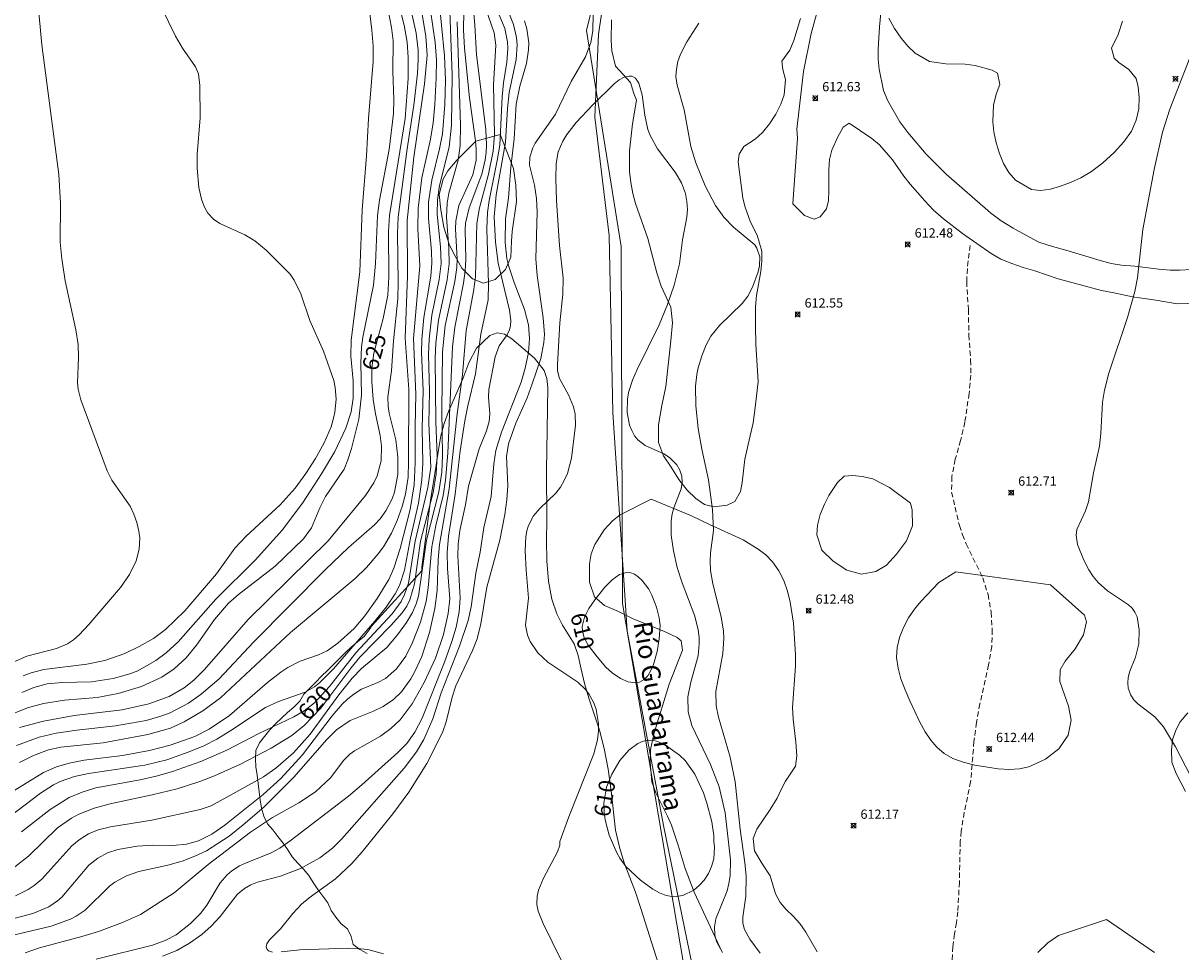
# Model space of a CAD drawing. Units: millimetres. Extents: x 420000 to 421003, y 4484999 to 4485501.
# Drawn here: x 420115 to 420240, y 4485319 to 4485419 of the extents above; entities that cross this region are included whole.
import ezdxf
from ezdxf.enums import TextEntityAlignment as Align

# ---------------------------------------------------------------- set-up
doc = ezdxf.new("R2010")
doc.units = ezdxf.units.MM
doc.header["$MEASUREMENT"] = 0
doc.linetypes.add('SENDA', pattern=[0.842364, 0.557447, -0.284917])
for name, color, linetype, lineweight in [('f012002l_unidadadministrativa', 7, 'TERMINO_MUN', 20), ('f030026l_camino', 50, 'Continuous', 9), ('f030033l_senda', 7, 'SENDA', 9), ('f040012l_corrientenatural', 150, 'Continuous', 9), ('f040012l_corrientenatural_texto', 150, 'Continuous', 9), ('f050002l_curvanivel_cgn', 23, 'Continuous', 9), ('f050002l_curvanivel_mae', 213, 'Continuous', 9), ('f050008p_puntocotaterreno', 7, 'Continuous', 9), ('f060140s_arboladourbano', 92, 'Continuous', 9)]:
    doc.layers.add(name, color=color, linetype=linetype, lineweight=lineweight)
doc.styles.add('Hidro', font='ariali.ttf', dxfattribs={"height": 5})
doc.styles.get("Standard").update_dxf_attribs({"font": 'arial.ttf'})
doc.styles.add('Style-s7210005_h', font='txt')
doc.linetypes.add('TERMINO_MUN', pattern='A,5.4e-05,[1,termino_mun.shx,S=1,R=359.999106,X=0,Y=0],-5.414529', length=5.414583)

# ---------------------------------------------------------------- blocks, each defined once
blk = doc.blocks.new('punto_cota')
at = {"layer": 'f050008p_puntocotaterreno'}
for points in [[(0, 0), (-0.28, 0.28)], [(0, 0), (-0.28, -0.28)], [(0, 0), (0.28, 0.28)], [(0, 0), (0.28, -0.28)]]:
    blk.add_lwpolyline(points, dxfattribs=at)
blk.add_circle((0, 0), 0.25, dxfattribs=at)

msp = doc.modelspace()

# ---------------------------------------------------------------- linework, layer by layer
at = {"layer": 'f012002l_unidadadministrativa'}
msp.add_polyline3d([(420187.41, 4485315.91, -1.38), (420184.03, 4485332.41, -1.38), (420180.1, 4485353.49, -1.38), (420178.55, 4485377.15, -1.38), (420178.13, 4485396.31, -1.38), (420176.58, 4485409.1, -1.38), (420177, 4485418.09, -1.38), (420178.84, 4485430.36, -1.38), (420182.21, 4485441.74, -1.38), (420186.03, 4485452.05, -1.38), (420191.79, 4485461.47, -1.38), (420196.72, 4485467.37, -1.38), (420204.31, 4485473.55, -1.38), (420219.52, 4485485.39, -1.38), (420235.17, 4485499.08, -1.38), (420235.86, 4485500, -1.38)], dxfattribs=at)
at = {"layer": 'f030026l_camino'}
for points in [[(420207.94, 4485424.59, 0), (420207.4, 4485418.88, 0), (420207.26, 4485416.46, 0), (420207.26, 4485415.39, 0), (420207.36, 4485414.31, 0), (420207.83, 4485411.99, 0), (420208.28, 4485410.88, 0), (420209.61, 4485408.61, 0), (420210.46, 4485407.44, 0), (420212.45, 4485405.09, 0), (420214.61, 4485402.93, 0), (420219.39, 4485398.74, 0), (420220.57, 4485397.87, 0), (420221.86, 4485397.11, 0), (420223.22, 4485396.33, 0), (420224.63, 4485395.59, 0), (420226.12, 4485395.11, 0), (420227.55, 4485394.71, 0), (420230.07, 4485393.94, 0), (420231.28, 4485393.58, 0), (420232.46, 4485393.28, 0), (420233.59, 4485393.09, 0), (420235.04, 4485392.99, 0), (420237.62, 4485392.65, 0), (420238.85, 4485392.54, 0), (420239.88, 4485392.56, 0), (420241.09, 4485392.61, 0)], [(420200.75, 4485420.92, 0), (420200.01, 4485418.16, 0), (420199.18, 4485414.06, 0), (420198.44, 4485407.82, 0), (420198.53, 4485406.82, 0), (420198.01, 4485399.72, 0), (420199.29, 4485398.45, 0), (420200.32, 4485398.07, 0), (420200.96, 4485398.31, 0), (420201.67, 4485399.17, 0), (420201.87, 4485400.08, 0), (420201.93, 4485401.17, 0), (420201.9, 4485403.39, 0), (420202, 4485404.51, 0), (420202.25, 4485405.55, 0), (420202.86, 4485406.91, 0), (420203.47, 4485408.02, 0), (420204.1, 4485408.45, 0), (420206.55, 4485406.79, 0), (420207.41, 4485406.11, 0), (420208.8, 4485404.49, 0), (420210.03, 4485402.71, 0), (420210.71, 4485401.87, 0), (420212.3, 4485400.04, 0), (420213.25, 4485399.03, 0), (420214.32, 4485398.09, 0), (420216.36, 4485396.5, 0), (420219.48, 4485394.36, 0), (420220.54, 4485393.75, 0), (420221.7, 4485393.26, 0), (420222.93, 4485392.84, 0), (420224.21, 4485392.46, 0), (420226.72, 4485391.61, 0), (420231.4, 4485390.35, 0), (420232.75, 4485390.1, 0), (420234.76, 4485389.67, 0), (420237.28, 4485389.3, 0), (420239.61, 4485388.9, 0), (420242.93, 4485389, 0)], [(420240.76, 4485344.62, 0), (420239.93, 4485343.64, 0), (420239.46, 4485342.74, 0), (420239.1, 4485341.7, 0), (420238.98, 4485340.54, 0), (420239.03, 4485339.29, 0), (420239.49, 4485338.04, 0), (420240.52, 4485336.09, 0)]]:
    msp.add_polyline3d(points, dxfattribs=at)
at = {"layer": 'f030033l_senda'}
msp.add_polyline3d([(420217.2, 4485395.22, 0), (420216.9, 4485392.71, 0), (420216.83, 4485391.31, 0), (420217.01, 4485388.27, 0), (420217.07, 4485385.52, 0), (420217.26, 4485382.81, 0), (420217.27, 4485381.17, 0), (420217.09, 4485379.21, 0), (420216.63, 4485376.1, 0), (420216.17, 4485374.11, 0), (420215.6, 4485372.07, 0), (420215.21, 4485370.2, 0), (420215.2, 4485368.52, 0), (420216.04, 4485364.9, 0), (420216.38, 4485363.9, 0), (420216.77, 4485362.9, 0), (420218.56, 4485359.25, 0), (420219.14, 4485357.43, 0), (420219.47, 4485355.51, 0), (420219.6, 4485353.63, 0), (420219.54, 4485351.8, 0), (420219.2, 4485349.81, 0), (420218.26, 4485345.61, 0), (420217.88, 4485343.57, 0), (420217.62, 4485341.52, 0), (420217.26, 4485337.15, 0), (420216.56, 4485333.84, 0), (420216.23, 4485331.8, 0), (420216.13, 4485330.69, 0), (420216.04, 4485326.29, 0), (420215.87, 4485323.08, 0), (420215.73, 4485321.9, 0), (420215.5, 4485320.69, 0), (420215.33, 4485319.29, 0), (420215.25, 4485317.61, 0)], dxfattribs=at)
at = {"layer": 'f040012l_corrientenatural'}
for points in [[(420235.72, 4485500, 612.39), (420226.57, 4485491.41, 611.23), (420214.98, 4485484.49, 610.17), (420196.28, 4485468.5, 610.84), (420188.61, 4485461.39, 610.78), (420184.68, 4485454.66, 610.93), (420175.7, 4485418.48, 611.58), (420179.43, 4485395.09, 611.61), (420179.6, 4485356.47, 610.71), (420183.84, 4485331.35, 612)], [(420183.84, 4485331.35, 612), (420189.5, 4485297.84, 610.82), (420203.86, 4485276.77, 611.03), (420207.04, 4485263.68, 609.5), (420211.52, 4485264.24, 609.44), (420220.59, 4485251.1, 609.33), (420224.79, 4485230.9, 609.4), (420233, 4485199.28, 609.6), (420237.86, 4485190.68, 609.72), (420252.45, 4485136.83, 610.38), (420262.14, 4485123.66, 610.77), (420294.48, 4485092.98, 609.97), (420300.46, 4485073.62, 611.04), (420308.68, 4485066.6, 610.39), (420320.46, 4485061.74, 610.41), (420352.99, 4485055.19, 609.98), (420369.82, 4485053.88, 609.07), (420391.32, 4485058.18, 610.51), (420408.15, 4485060.24, 609.95), (420438.06, 4485061.06, 609.23), (420446.29, 4485066.49, 608.45), (420449.47, 4485069.85, 608.38), (420457.13, 4485069.76, 608.25)]]:
    msp.add_polyline3d(points, dxfattribs=at)
at = {"layer": 'f050002l_curvanivel_cgn'}
for points in [[(420113.64, 4485350.12, 629), (420115.15, 4485350.77, 629), (420118.33, 4485351.57, 629), (420119.53, 4485352.11, 629), (420120.19, 4485352.54, 629), (420120.8, 4485353.06, 629), (420121.84, 4485354.17, 629), (420125.26, 4485358.2, 629), (420126.24, 4485359.59, 629), (420126.97, 4485361.06, 629), (420127.3, 4485362.35, 629), (420127.35, 4485363.56, 629), (420127.27, 4485364.3, 629), (420127.05, 4485365.24, 629), (420126.73, 4485366.14, 629), (420126.31, 4485366.99, 629), (420124.34, 4485369.81, 629), (420123.81, 4485370.82, 629), (420120.97, 4485378.52, 629), (420120.68, 4485379.67, 629), (420120.62, 4485380.33, 629), (420120.73, 4485383.1, 629), (420120.69, 4485384.51, 629), (420120.42, 4485386.1, 629), (420119.28, 4485391.4, 629), (420118.92, 4485393.77, 629), (420118.75, 4485395.58, 629), (420118.79, 4485399.8, 629), (420118.59, 4485402.89, 629), (420116.75, 4485416.94, 629), (420116.15, 4485423.59, 629)], [(420114.58, 4485346.83, 627), (420115.91, 4485347.37, 627), (420117.32, 4485347.75, 627), (420118.94, 4485347.92, 627), (420122.14, 4485347.99, 627), (420124.49, 4485348.33, 627), (420126.28, 4485348.84, 627), (420127.15, 4485349.18, 627), (420129.1, 4485350.27, 627), (420130.2, 4485351.11, 627), (420131.5, 4485352.32, 627), (420135.6, 4485356.91, 627), (420139.88, 4485361.19, 627), (420142.75, 4485364.38, 627), (420144.97, 4485367.32, 627), (420147.03, 4485370.49, 627), (420148.46, 4485372.93, 627), (420149.66, 4485375.45, 627), (420150.22, 4485377.22, 627), (420150.43, 4485378.7, 627), (420150.43, 4485380.56, 627), (420150.21, 4485383.23, 627), (420150.22, 4485384.95, 627), (420151.17, 4485392.38, 627), (420151.41, 4485399.06, 627), (420151.9, 4485404.94, 627), (420152.09, 4485408.97, 627), (420152.62, 4485415.15, 627), (420152.6, 4485416.81, 627), (420152.47, 4485418.52, 627), (420151.86, 4485423.64, 627)], [(420111.91, 4485335.1, 622), (420116.93, 4485338.17, 622), (420118.35, 4485338.79, 622), (420119.7, 4485339.18, 622), (420121.35, 4485339.48, 622), (420125.49, 4485340.02, 622), (420128.4, 4485340.56, 622), (420130.65, 4485341.11, 622), (420133.31, 4485342.05, 622), (420134.87, 4485342.86, 622), (420137.07, 4485344.33, 622), (420141.18, 4485347.91, 622), (420142.63, 4485349.03, 622), (420143.38, 4485349.53, 622), (420144.72, 4485350.22, 622), (420146.69, 4485350.9, 622), (420147.63, 4485351.35, 622), (420148.8, 4485352.15, 622), (420150.54, 4485353.76, 622), (420151.7, 4485355.13, 622), (420153.04, 4485357.01, 622), (420154.3, 4485359.07, 622), (420154.86, 4485360.27, 622), (420155.53, 4485362.42, 622), (420156.6, 4485366.65, 622), (420157.05, 4485369.29, 622), (420157.17, 4485371.67, 622), (420157.15, 4485375.57, 622), (420157.24, 4485379.13, 622), (420156.99, 4485385.13, 622), (420157.65, 4485393.03, 622), (420157.45, 4485397.03, 622), (420157.49, 4485399.24, 622), (420157.89, 4485402.54, 622), (420158.8, 4485406.74, 622), (420159.11, 4485408.51, 622), (420159.29, 4485410.47, 622), (420159.44, 4485413.38, 622), (420159.45, 4485415.31, 622), (420159.31, 4485417.2, 622), (420158.55, 4485422.44, 622)], [(420112.73, 4485344.14, 626), (420115.21, 4485345.16, 626), (420116.95, 4485345.65, 626), (420119.22, 4485345.98, 626), (420122.75, 4485346.29, 626), (420125.03, 4485346.71, 626), (420127.53, 4485347.46, 626), (420129.73, 4485348.48, 626), (420131.06, 4485349.37, 626), (420132.37, 4485350.59, 626), (420133.48, 4485351.95, 626), (420135.45, 4485354.74, 626), (420136.96, 4485356.48, 626), (420138.05, 4485357.44, 626), (420142.02, 4485360.5, 626), (420145.07, 4485363.47, 626), (420145.94, 4485364.65, 626), (420146.83, 4485366.81, 626), (420147.44, 4485368.04, 626), (420149.46, 4485370.99, 626), (420149.88, 4485372.02, 626), (420150.25, 4485373.24, 626), (420151.04, 4485376.42, 626), (420151.33, 4485379.02, 626), (420151.28, 4485382.52, 626), (420151.34, 4485384.2, 626), (420151.49, 4485385.28, 626), (420152.63, 4485390.93, 626), (420152.87, 4485393.26, 626), (420153.07, 4485398.45, 626), (420153.31, 4485400.14, 626), (420154.33, 4485405.6, 626), (420154.81, 4485409.5, 626), (420154.85, 4485410.97, 626), (420154.75, 4485414.09, 626), (420154.77, 4485417.38, 626), (420154.6, 4485418.8, 626), (420153.86, 4485422.61, 626)], [(420113.29, 4485333.4, 621), (420116.61, 4485335.94, 621), (420118.01, 4485336.82, 621), (420118.75, 4485337.2, 621), (420120.3, 4485337.74, 621), (420121.82, 4485338.07, 621), (420127.9, 4485338.97, 621), (420130.27, 4485339.55, 621), (420132.58, 4485340.35, 621), (420134.27, 4485341.05, 621), (420135.68, 4485341.77, 621), (420137.2, 4485342.7, 621), (420140.97, 4485345.21, 621), (420142.36, 4485345.86, 621), (420145.26, 4485346.87, 621), (420146.27, 4485347.45, 621), (420146.81, 4485347.86, 621), (420148.31, 4485349.38, 621), (420152.79, 4485354.55, 621), (420154.02, 4485356.05, 621), (420155, 4485357.49, 621), (420155.46, 4485358.42, 621), (420155.99, 4485360.08, 621), (420156.64, 4485363.52, 621), (420157.5, 4485367.32, 621), (420157.88, 4485369.86, 621), (420157.97, 4485371.65, 621), (420157.9, 4485375.44, 621), (420158.01, 4485379.5, 621), (420157.84, 4485383.64, 621), (420157.87, 4485385.05, 621), (420158.1, 4485387.43, 621), (420158.85, 4485391.9, 621), (420158.97, 4485393.29, 621), (420158.92, 4485394.62, 621), (420158.59, 4485398.13, 621), (420158.6, 4485399.9, 621), (420158.96, 4485402.29, 621), (420159.79, 4485405.69, 621), (420160.12, 4485407.32, 621), (420160.38, 4485410.48, 621), (420160.42, 4485413.12, 621), (420160.34, 4485415.75, 621), (420159.67, 4485422.42, 621)], [(420113.91, 4485324.8, 618), (420115.28, 4485325.49, 618), (420115.93, 4485325.93, 618), (420116.76, 4485326.63, 618), (420120.02, 4485330.23, 618), (420120.79, 4485330.88, 618), (420121.82, 4485331.51, 618), (420122.87, 4485331.95, 618), (420124.17, 4485332.29, 618), (420128.66, 4485332.99, 618), (420133.88, 4485334.17, 618), (420135.07, 4485334.57, 618), (420140.73, 4485337.68, 618), (420142.09, 4485338.62, 618), (420143.98, 4485340.28, 618), (420145.78, 4485342.33, 618), (420148.89, 4485346.58, 618), (420150.35, 4485348.39, 618), (420151.36, 4485349.42, 618), (420154.07, 4485351.68, 618), (420155.23, 4485353.05, 618), (420156.23, 4485354.41, 618), (420156.88, 4485355.5, 618), (420157.27, 4485356.43, 618), (420157.51, 4485357.27, 618), (420158.38, 4485363.3, 618), (420159.71, 4485368.54, 618), (420160.04, 4485370.67, 618), (420160.12, 4485372.48, 618), (420160.05, 4485377.32, 618), (420160.1, 4485383.72, 618), (420160.39, 4485386.54, 618), (420161.43, 4485391.33, 618), (420161.65, 4485392.82, 618), (420161.69, 4485393.76, 618), (420161.53, 4485397, 618), (420161.56, 4485397.89, 618), (420161.88, 4485399.53, 618), (420163.38, 4485402.85, 618), (420163.74, 4485404.47, 618), (420163.77, 4485405.63, 618), (420163.69, 4485406.54, 618), (420163.02, 4485411.2, 618), (420162.5, 4485416.59, 618), (420162.39, 4485418.57, 618), (420162.44, 4485422.52, 618)], [(420114.03, 4485341.1, 624), (420116.46, 4485341.99, 624), (420118.3, 4485342.42, 624), (420120.54, 4485342.76, 624), (420124.74, 4485343.23, 624), (420128.06, 4485343.81, 624), (420129.65, 4485344.25, 624), (420130.66, 4485344.64, 624), (420132.61, 4485345.67, 624), (420134.01, 4485346.63, 624), (420135.95, 4485348.29, 624), (420139.65, 4485352.28, 624), (420147.41, 4485360.1, 624), (420149.93, 4485362.51, 624), (420152.75, 4485364.96, 624), (420153.36, 4485365.63, 624), (420153.98, 4485366.48, 624), (420154.67, 4485367.8, 624), (420154.92, 4485368.5, 624), (420155.28, 4485370.41, 624), (420155.29, 4485372.3, 624), (420155.05, 4485374.17, 624), (420154.34, 4485377.06, 624), (420154.22, 4485377.82, 624), (420154.19, 4485378.82, 624), (420154.61, 4485381.66, 624), (420154.82, 4485384.91, 624), (420155.28, 4485389.45, 624), (420155.33, 4485391.24, 624), (420155.23, 4485396.56, 624), (420155.33, 4485398.27, 624), (420156.29, 4485405.67, 624), (420157.01, 4485410.41, 624), (420157.39, 4485413.85, 624), (420157.48, 4485415.34, 624), (420157.46, 4485416.36, 624), (420157.26, 4485418.2, 624), (420156.3, 4485422.6, 624)], [(420114.34, 4485339.23, 623), (420115.85, 4485340.01, 623), (420117.49, 4485340.61, 623), (420118.83, 4485340.9, 623), (420123.38, 4485341.38, 623), (420128.21, 4485342.29, 623), (420130.69, 4485342.98, 623), (420132.16, 4485343.64, 623), (420134.17, 4485344.85, 623), (420136.1, 4485346.26, 623), (420143.66, 4485353.31, 623), (420150.66, 4485359.18, 623), (420151.88, 4485360.34, 623), (420153.15, 4485361.82, 623), (420153.72, 4485362.61, 623), (420154.58, 4485364.09, 623), (420155.19, 4485365.43, 623), (420155.76, 4485366.96, 623), (420156.12, 4485368.3, 623), (420156.38, 4485370.14, 623), (420156.45, 4485371.78, 623), (420156.46, 4485379.61, 623), (420156.06, 4485385.17, 623), (420156.34, 4485391.89, 623), (420156.3, 4485397.92, 623), (420157, 4485404.78, 623), (420158.18, 4485412.73, 623), (420158.44, 4485415.82, 623), (420158.3, 4485417.89, 623), (420157.53, 4485422.63, 623)], [(420122.65, 4485317.94, 614), (420128.72, 4485319.47, 614), (420130.11, 4485319.96, 614), (420131.3, 4485320.6, 614), (420132.83, 4485321.8, 614), (420133.91, 4485322.89, 614), (420134.61, 4485323.8, 614), (420136.07, 4485326.2, 614), (420136.81, 4485327.08, 614), (420137.31, 4485327.52, 614), (420138.15, 4485328.06, 614), (420138.8, 4485328.36, 614), (420141.58, 4485329.46, 614), (420142.51, 4485329.97, 614), (420143.62, 4485330.75, 614), (420149.93, 4485335.59, 614), (420151.37, 4485336.81, 614), (420155.29, 4485340.32, 614), (420156.24, 4485341.32, 614), (420157.12, 4485342.53, 614), (420157.92, 4485344.05, 614), (420160.32, 4485350.09, 614), (420161.13, 4485352.33, 614), (420161.59, 4485353.9, 614), (420161.92, 4485355.55, 614), (420162.03, 4485357.05, 614), (420161.76, 4485361.58, 614), (420161.8, 4485362.89, 614), (420161.99, 4485364.35, 614), (420162.6, 4485367.13, 614), (420162.94, 4485369.16, 614), (420164.07, 4485373.19, 614), (420164.87, 4485375.15, 614), (420165.16, 4485376.15, 614), (420165.25, 4485376.99, 614), (420165.09, 4485378.78, 614), (420165.12, 4485379.61, 614), (420165.81, 4485383.18, 614), (420166.26, 4485384.37, 614), (420167.12, 4485385.55, 614), (420167.37, 4485386.08, 614), (420167.48, 4485386.57, 614), (420167.51, 4485387.08, 614), (420167.36, 4485388.22, 614), (420166.12, 4485393.3, 614), (420165.85, 4485395.58, 614), (420165.71, 4485398.32, 614), (420165.9, 4485400.69, 614), (420166.92, 4485406.41, 614), (420167.16, 4485410.05, 614), (420167.34, 4485411.77, 614), (420168.07, 4485415.36, 614), (420168.18, 4485416.95, 614), (420168.12, 4485417.73, 614), (420167.8, 4485419.15, 614), (420166.76, 4485421.78, 614)], [(420112.06, 4485321.93, 617), (420115.79, 4485322.91, 617), (420117.52, 4485323.61, 617), (420118.47, 4485324.26, 617), (420118.91, 4485324.65, 617), (420121.86, 4485328.13, 617), (420122.8, 4485328.9, 617), (420123.87, 4485329.47, 617), (420124.98, 4485329.84, 617), (420127.08, 4485330.19, 617), (420128.77, 4485330.28, 617), (420130.93, 4485330.25, 617), (420132.41, 4485330.4, 617), (420133.72, 4485330.77, 617), (420135.17, 4485331.49, 617), (420136.55, 4485332.46, 617), (420140.72, 4485335.79, 617), (420142.62, 4485337.51, 617), (420144.95, 4485340.06, 617), (420148.16, 4485344.28, 617), (420149.27, 4485345.56, 617), (420149.88, 4485346.15, 617), (420150.52, 4485346.66, 617), (420151.34, 4485347.17, 617), (420153.13, 4485347.91, 617), (420153.94, 4485348.35, 617), (420155.13, 4485349.38, 617), (420156.14, 4485350.76, 617), (420156.86, 4485352.23, 617), (420157.74, 4485354.44, 617), (420158.35, 4485356.66, 617), (420158.56, 4485358.15, 617), (420158.96, 4485362.6, 617), (420159.4, 4485364.9, 617), (420160.19, 4485368.15, 617), (420160.45, 4485369.82, 617), (420160.68, 4485372.73, 617), (420161.2, 4485384.25, 617), (420161.45, 4485386.36, 617), (420162.39, 4485391.15, 617), (420162.56, 4485392.46, 617), (420162.62, 4485393.69, 617), (420162.55, 4485396.94, 617), (420162.61, 4485397.62, 617), (420163, 4485399.29, 617), (420164.37, 4485402.94, 617), (420164.72, 4485404.49, 617), (420164.83, 4485405.28, 617), (420164.87, 4485406.1, 617), (420164.8, 4485407.73, 617), (420163.79, 4485415.9, 617), (420163.62, 4485419.08, 617), (420163.38, 4485421.64, 617)], [(420112.3, 4485320.24, 616), (420117.76, 4485321.53, 616), (420119.86, 4485322.27, 616), (420120.49, 4485322.61, 616), (420121.43, 4485323.26, 616), (420124.09, 4485325.86, 616), (420124.66, 4485326.29, 616), (420125.93, 4485326.99, 616), (420127.25, 4485327.45, 616), (420130.39, 4485328.13, 616), (420131.93, 4485328.57, 616), (420133.33, 4485329.09, 616), (420134.59, 4485329.7, 616), (420137.02, 4485331.28, 616), (420138.56, 4485332.49, 616), (420140.78, 4485334.42, 616), (420144.02, 4485337.65, 616), (420147.59, 4485341.72, 616), (420148.65, 4485342.78, 616), (420150.11, 4485343.8, 616), (420152.63, 4485344.81, 616), (420153.69, 4485345.32, 616), (420154.81, 4485346.07, 616), (420155.69, 4485346.9, 616), (420156.7, 4485348.3, 616), (420157.13, 4485349.08, 616), (420157.87, 4485350.72, 616), (420158.71, 4485353.33, 616), (420159.29, 4485355.9, 616), (420159.52, 4485357.87, 616), (420159.65, 4485361.18, 616), (420159.79, 4485362.86, 616), (420160.82, 4485368.86, 616), (420161.7, 4485376.98, 616), (420162.29, 4485381.22, 616), (420162.67, 4485386.02, 616), (420163.45, 4485390.24, 616), (420163.68, 4485391.83, 616), (420163.83, 4485397.59, 616), (420164.12, 4485399.29, 616), (420165.1, 4485402.95, 616), (420165.6, 4485405.44, 616), (420165.74, 4485407.22, 616), (420165.62, 4485412.61, 616), (420165.89, 4485416.92, 616), (420165.69, 4485418.25, 616), (420164.77, 4485420.93, 616)], [(420114.73, 4485348.62, 628), (420115.6, 4485348.95, 628), (420116.96, 4485349.3, 628), (420121.61, 4485349.9, 628), (420123.59, 4485350.28, 628), (420125.73, 4485351.04, 628), (420127.28, 4485351.8, 628), (420128.84, 4485352.68, 628), (420130.14, 4485353.64, 628), (420132.23, 4485355.67, 628), (420135.67, 4485359.66, 628), (420137.65, 4485362.46, 628), (420138.87, 4485363.73, 628), (420142.56, 4485367.14, 628), (420144.17, 4485368.95, 628), (420145.32, 4485370.52, 628), (420146.36, 4485372.17, 628), (420147.29, 4485373.86, 628), (420148.05, 4485375.6, 628), (420148.29, 4485376.38, 628), (420148.47, 4485377.17, 628), (420148.61, 4485378.59, 628), (420148.51, 4485379.85, 628), (420148.35, 4485380.61, 628), (420147.23, 4485383.79, 628), (420145.75, 4485387.11, 628), (420144.79, 4485389.98, 628), (420144.07, 4485391.45, 628), (420143.62, 4485392.11, 628), (420141.02, 4485394.7, 628), (420139.8, 4485395.73, 628), (420138.71, 4485396.38, 628), (420136.01, 4485397.58, 628), (420135.33, 4485398.05, 628), (420134.72, 4485398.72, 628), (420134.32, 4485399.43, 628), (420134.04, 4485400.22, 628), (420133.75, 4485401.49, 628), (420133.56, 4485403.59, 628), (420133.58, 4485405.05, 628), (420133.88, 4485409.04, 628), (420133.85, 4485412.53, 628), (420133.7, 4485413.81, 628), (420133.4, 4485414.56, 628), (420131.99, 4485416.57, 628), (420131.23, 4485417.86, 628), (420129.71, 4485420.97, 628)], [(420113.84, 4485327.95, 619), (420115.3, 4485329.11, 619), (420118.46, 4485332.16, 619), (420119.96, 4485333.22, 619), (420120.76, 4485333.65, 619), (420122.41, 4485334.29, 619), (420124.14, 4485334.78, 619), (420128.68, 4485335.73, 619), (420131.39, 4485336.41, 619), (420133.84, 4485337.19, 619), (420135.44, 4485337.79, 619), (420138.24, 4485339.06, 619), (420141.59, 4485340.79, 619), (420143.8, 4485342.17, 619), (420145.16, 4485343.25, 619), (420146.95, 4485345.12, 619), (420150.19, 4485349.46, 619), (420151.18, 4485350.66, 619), (420154.56, 4485354.13, 619), (420155.75, 4485355.46, 619), (420156.24, 4485356.18, 619), (420156.58, 4485356.87, 619), (420157.07, 4485358.6, 619), (420157.73, 4485363.2, 619), (420159.1, 4485368.49, 619), (420159.44, 4485370.5, 619), (420159.52, 4485372.46, 619), (420159.38, 4485376.13, 619), (420159.33, 4485382.99, 619), (420159.38, 4485384.63, 619), (420159.69, 4485387.14, 619), (420160.6, 4485391.49, 619), (420160.82, 4485393.23, 619), (420160.78, 4485394.91, 619), (420160.54, 4485398.28, 619), (420160.6, 4485399.79, 619), (420160.8, 4485400.87, 619), (420161.82, 4485404.44, 619), (420162.04, 4485406.04, 619), (420162.06, 4485408.28, 619), (420161.68, 4485419.43, 619)], [(420129.8, 4485318.27, 613), (420131.36, 4485318.91, 613), (420132.72, 4485319.67, 613), (420134.06, 4485320.63, 613), (420135.07, 4485321.51, 613), (420136.04, 4485322.57, 613), (420137.94, 4485324.98, 613), (420138.68, 4485325.61, 613), (420139.36, 4485326, 613), (420140.11, 4485326.29, 613), (420142.57, 4485326.94, 613), (420144.76, 4485327.78, 613), (420146.83, 4485328.91, 613), (420148.22, 4485329.97, 613), (420149.23, 4485330.97, 613), (420155.98, 4485338.63, 613), (420157.31, 4485340.39, 613), (420158.1, 4485341.75, 613), (420159.06, 4485343.97, 613), (420159.97, 4485346.78, 613), (420161.94, 4485351.84, 613), (420162.89, 4485354.63, 613), (420163.21, 4485356.08, 613), (420163.73, 4485359.74, 613), (420164.2, 4485362, 613), (420164.57, 4485364.68, 613), (420165.38, 4485368.06, 613), (420165.66, 4485371.59, 613), (420165.89, 4485373.02, 613), (420166.49, 4485374.99, 613), (420168.61, 4485380.41, 613), (420169.07, 4485381.93, 613), (420169.41, 4485383.64, 613), (420169.54, 4485385.13, 613), (420169.43, 4485386.64, 613), (420168.98, 4485388.27, 613), (420167.85, 4485391.21, 613), (420167.29, 4485392.93, 613), (420167.09, 4485393.82, 613), (420166.9, 4485395.53, 613), (420166.92, 4485398.09, 613), (420167.25, 4485400.38, 613), (420167.49, 4485403.71, 613), (420167.86, 4485406.77, 613), (420168.09, 4485410.52, 613), (420168.47, 4485412.47, 613), (420169.2, 4485414.92, 613), (420169.43, 4485416.4, 613), (420169.45, 4485417.15, 613), (420169.24, 4485418.67, 613), (420168.99, 4485419.52, 613)], [(420141.71, 4485318.71, 612), (420141.3, 4485318.85, 612), (420141.11, 4485319.06, 612), (420141.04, 4485319.28, 612), (420141.11, 4485319.62, 612), (420141.39, 4485320.06, 612), (420142.6, 4485321.23, 612), (420143.93, 4485322.91, 612), (420144.87, 4485323.92, 612), (420145.7, 4485324.61, 612), (420148.52, 4485326.66, 612), (420150.31, 4485328.32, 612), (420151.42, 4485329.58, 612), (420154.75, 4485333.69, 612), (420156.46, 4485336.02, 612), (420158.4, 4485339.12, 612), (420160.1, 4485342.51, 612), (420160.51, 4485343.63, 612), (420161.16, 4485346.32, 612), (420161.56, 4485347.56, 612), (420163.36, 4485351.36, 612), (420163.85, 4485352.65, 612), (420164.26, 4485354.26, 612), (420164.89, 4485358.24, 612), (420166.32, 4485363.32, 612), (420166.87, 4485366.09, 612), (420167.09, 4485367.67, 612), (420167.17, 4485369.22, 612), (420167.03, 4485372.38, 612), (420167.26, 4485373.73, 612), (420168.06, 4485375.97, 612), (420169.26, 4485378.71, 612), (420169.83, 4485380.23, 612), (420170.76, 4485383, 612), (420171.09, 4485384.7, 612), (420171.13, 4485385.57, 612), (420171.02, 4485387.38, 612), (420170.36, 4485391.97, 612), (420170.21, 4485393.79, 612), (420170.36, 4485398.82, 612), (420170.29, 4485400.3, 612), (420170.07, 4485401.73, 612), (420169.54, 4485403.91, 612), (420169.56, 4485404.77, 612), (420169.89, 4485405.8, 612), (420170.15, 4485406.3, 612), (420172.32, 4485409.44, 612), (420174.04, 4485412.96, 612), (420175.6, 4485415.63, 612), (420176.15, 4485417.18, 612), (420176.37, 4485418.46, 612), (420176.4, 4485420.23, 612)], [(420187.84, 4485419.3, 612), (420186.54, 4485417.27, 612), (420185.87, 4485415.93, 612), (420185.59, 4485415.13, 612), (420185.42, 4485414.32, 612), (420185.37, 4485413.51, 612), (420185.49, 4485412.59, 612), (420186.26, 4485409.92, 612), (420186.98, 4485405.94, 612), (420187.51, 4485404.18, 612), (420188.52, 4485401.67, 612), (420189.64, 4485399.54, 612), (420190.56, 4485398.27, 612), (420191.59, 4485397.19, 612), (420193.89, 4485395.28, 612), (420194.14, 4485394.94, 612), (420194.44, 4485393.99, 612), (420194.4, 4485393, 612), (420194.26, 4485392.37, 612), (420193.67, 4485390.71, 612), (420193.14, 4485389.74, 612), (420192.52, 4485388.95, 612), (420190.07, 4485386.54, 612), (420189.16, 4485385.39, 612), (420188.65, 4485384.47, 612), (420188.18, 4485383.27, 612), (420187.78, 4485381.96, 612), (420187.62, 4485381.26, 612), (420187.48, 4485379.99, 612), (420187.53, 4485377.84, 612), (420187.77, 4485375.41, 612), (420188.16, 4485373.17, 612), (420188.9, 4485369.83, 612), (420189.34, 4485366.65, 612), (420189.43, 4485364.37, 612), (420189.12, 4485361.93, 612), (420189.06, 4485361.09, 612), (420189.11, 4485360.04, 612), (420189.37, 4485358.59, 612), (420190.26, 4485355.02, 612), (420190.51, 4485353.48, 612), (420190.55, 4485352.67, 612), (420190.44, 4485351.05, 612), (420189.68, 4485346.93, 612), (420189.72, 4485345.38, 612), (420189.96, 4485344.14, 612), (420191.25, 4485339.81, 612), (420191.79, 4485337.16, 612), (420192.31, 4485332.02, 612), (420192.84, 4485328.38, 612), (420192.98, 4485326.96, 612), (420192.93, 4485324.78, 612), (420192.61, 4485322.51, 612), (420192.62, 4485321.85, 612), (420192.78, 4485321.15, 612), (420193.35, 4485320.13, 612), (420194.48, 4485318.61, 612)], [(420241.75, 4485417.48, 613), (420238.81, 4485409.97, 613), (420238.01, 4485407.49, 613), (420237.1, 4485403.44, 613), (420235.88, 4485396.96, 613), (420235.3, 4485391.71, 613), (420235.01, 4485390.23, 613), (420234.23, 4485387.42, 613), (420232.21, 4485381.39, 613), (420231.73, 4485379.55, 613), (420231.54, 4485378.24, 613), (420231.36, 4485374.87, 613), (420231.19, 4485373.5, 613), (420230.54, 4485370.62, 613), (420230.01, 4485367.47, 613), (420229.67, 4485366.48, 613), (420228.75, 4485364.46, 613), (420228.67, 4485363.86, 613), (420228.83, 4485362.83, 613), (420229.49, 4485361.14, 613), (420230.04, 4485360.09, 613), (420230.52, 4485359.39, 613), (420231.07, 4485358.74, 613), (420232.08, 4485357.84, 613), (420234.35, 4485356.31, 613), (420234.72, 4485355.96, 613), (420235.03, 4485355.51, 613), (420235.26, 4485355, 613), (420235.51, 4485353.6, 613), (420235.44, 4485352.11, 613), (420235.1, 4485350.66, 613), (420234.48, 4485349.14, 613), (420234.3, 4485348.44, 613), (420234.25, 4485347.87, 613), (420234.3, 4485347.3, 613), (420234.59, 4485346.52, 613), (420234.92, 4485346.04, 613), (420235.34, 4485345.61, 613), (420237.2, 4485344.19, 613), (420238.11, 4485343.09, 613), (420239.43, 4485340.94, 613), (420241.57, 4485336.74, 613)], [(420172.81, 4485330.69, 611), (420173.77, 4485333.37, 611), (420176.5, 4485340.17, 611), (420176.9, 4485341.71, 611), (420177, 4485342.69, 611), (420176.99, 4485343.46, 611), (420176.73, 4485344.97, 611), (420176.48, 4485345.69, 611), (420175.99, 4485346.61, 611), (420175.62, 4485347.11, 611), (420174.74, 4485347.96, 611), (420171.52, 4485350.12, 611), (420170.44, 4485351.12, 611), (420169.61, 4485352.33, 611), (420169.31, 4485353.03, 611), (420169.1, 4485354.11, 611), (420169.4, 4485357.02, 611), (420169.15, 4485360.08, 611), (420169.07, 4485362.16, 611), (420169.13, 4485363.71, 611), (420169.24, 4485364.32, 611), (420169.42, 4485364.9, 611), (420169.97, 4485365.96, 611), (420170.63, 4485366.75, 611), (420172.36, 4485368.4, 611), (420172.88, 4485369.06, 611), (420173.29, 4485369.77, 611), (420173.62, 4485370.54, 611), (420174.07, 4485372.2, 611), (420174.5, 4485375.75, 611), (420174.46, 4485376.96, 611), (420174.29, 4485377.75, 611), (420173.73, 4485379.06, 611), (420172.77, 4485380.8, 611), (420172.57, 4485381.64, 611), (420172.55, 4485382.32, 611), (420172.8, 4485386.84, 611), (420173.12, 4485389.93, 611), (420173.17, 4485391.68, 611), (420172.77, 4485395.21, 611), (420172.44, 4485400.1, 611), (420172.36, 4485402.43, 611), (420172.42, 4485404.08, 611), (420172.64, 4485405.36, 611), (420173.13, 4485406.52, 611), (420173.55, 4485407.22, 611), (420174.58, 4485408.54, 611), (420176.34, 4485410.42, 611), (420178.69, 4485412.71, 611), (420179.24, 4485413.14, 611), (420179.78, 4485413.44, 611), (420180.32, 4485413.56, 611), (420180.61, 4485413.53, 611), (420180.98, 4485413.34, 611), (420181.36, 4485412.79, 611), (420181.7, 4485411.53, 611), (420181.99, 4485409.32, 611), (420182.33, 4485407.77, 611), (420182.61, 4485407.04, 611), (420183.37, 4485405.67, 611), (420185.27, 4485403.17, 611), (420185.96, 4485401.99, 611), (420186.4, 4485400.83, 611), (420186.56, 4485399.98, 611), (420186.61, 4485399.13, 611), (420186.54, 4485398.28, 611), (420186.08, 4485395.84, 611), (420185.76, 4485393.24, 611), (420185.19, 4485390.92, 611), (420184.46, 4485388.83, 611), (420183.57, 4485386.62, 611), (420181.17, 4485381.79, 611), (420180.68, 4485380.62, 611), (420180.25, 4485379.29, 611), (420180.12, 4485378.59, 611), (420180.1, 4485377.14, 611), (420180.36, 4485375.77, 611), (420180.58, 4485375.17, 611), (420180.88, 4485374.62, 611), (420181.23, 4485374.19, 611), (420182.04, 4485373.57, 611), (420184.06, 4485372.65, 611), (420184.69, 4485372.27, 611), (420185.47, 4485371.47, 611), (420185.8, 4485370.88, 611), (420186, 4485370.23, 611), (420186.04, 4485369.55, 611), (420185.95, 4485368.89, 611), (420185.13, 4485366.81, 611), (420184.96, 4485366.16, 611), (420184.85, 4485365.42, 611), (420184.85, 4485363.87, 611), (420185.09, 4485362.15, 611), (420185.49, 4485360.34, 611), (420186.03, 4485358.68, 611), (420187.42, 4485355.07, 611), (420187.78, 4485353.62, 611), (420187.88, 4485352.77, 611), (420187.89, 4485352.11, 611), (420187.76, 4485350.78, 611), (420186.98, 4485347.93, 611), (420186.66, 4485346.34, 611), (420186.7, 4485344.73, 611), (420187.1, 4485343.25, 611), (420189.11, 4485339.02, 611), (420190.03, 4485336.62, 611), (420190.68, 4485333.81, 611), (420191.26, 4485328.69, 611), (420191.24, 4485326.96, 611), (420191.11, 4485326.13, 611), (420190.9, 4485325.35, 611), (420189.69, 4485322.32, 611), (420189.54, 4485321.46, 611), (420189.57, 4485320.6, 611), (420189.77, 4485319.88, 611), (420190.42, 4485318.67, 611)], [(420172.96, 4485317.85, 611), (420171.02, 4485321.8, 611), (420170.45, 4485323.14, 611), (420170.31, 4485323.89, 611), (420170.36, 4485324.79, 611), (420170.51, 4485325.42, 611), (420171.05, 4485326.72, 611), (420172.56, 4485329.58, 611), (420172.82, 4485330.31, 611), (420172.81, 4485330.69, 611)], [(420153.72, 4485318.52, 612), (420152.02, 4485318.99, 612), (420150.89, 4485319.12, 612), (420149.92, 4485319.15, 612), (420144.67, 4485318.96, 612), (420142.64, 4485318.73, 612)]]:
    msp.add_polyline3d(points, dxfattribs=at)
at = {"layer": 'f050002l_curvanivel_mae'}
for points in [[(420114.34, 4485343.02, 625), (420116.92, 4485343.73, 625), (420120.26, 4485344.35, 625), (420125.46, 4485344.96, 625), (420128.33, 4485345.6, 625), (420130.54, 4485346.4, 625), (420132.16, 4485347.32, 625), (420133.19, 4485348.15, 625), (420134.35, 4485349.31, 625), (420139.08, 4485354.74, 625), (420147.75, 4485363.25, 625), (420151.77, 4485368.15, 625), (420152.69, 4485369.51, 625), (420153.05, 4485370.28, 625), (420153.47, 4485371.9, 625), (420153.52, 4485373.5, 625), (420153.37, 4485374.64, 625), (420152.86, 4485376.98, 625), (420152.62, 4485378.54, 625), (420152.46, 4485380.46, 625), (420152.48, 4485381.97, 625), (420152.69, 4485383.56, 625), (420153.69, 4485387.33, 625), (420154.18, 4485389.83, 625), (420154.29, 4485391.77, 625), (420154.27, 4485396.74, 625), (420154.38, 4485398.48, 625), (420156.07, 4485408.97, 625), (420156.39, 4485413.29, 625), (420156.41, 4485415.57, 625), (420156.28, 4485417.24, 625), (420155.95, 4485419.07, 625), (420155.11, 4485422.5, 625)], [(420114.56, 4485331.73, 620), (420117.66, 4485334.16, 620), (420119.72, 4485335.44, 620), (420121.13, 4485336.04, 620), (420122.61, 4485336.49, 620), (420127.4, 4485337.36, 620), (420129.29, 4485337.8, 620), (420130.89, 4485338.27, 620), (420133.97, 4485339.36, 620), (420136.78, 4485340.57, 620), (420140.25, 4485342.39, 620), (420144.02, 4485344.19, 620), (420145.15, 4485344.85, 620), (420146.25, 4485345.7, 620), (420147.89, 4485347.48, 620), (420150.72, 4485351.11, 620), (420154.65, 4485355.34, 620), (420155.65, 4485356.69, 620), (420156.01, 4485357.43, 620), (420156.42, 4485358.67, 620), (420157.17, 4485363.21, 620), (420158.54, 4485369.01, 620), (420158.84, 4485371.23, 620), (420158.63, 4485375.95, 620), (420158.69, 4485379.42, 620), (420158.6, 4485383.4, 620), (420158.66, 4485385.07, 620), (420158.97, 4485387.66, 620), (420159.74, 4485391.54, 620), (420159.95, 4485393.26, 620), (420159.9, 4485395.07, 620), (420159.54, 4485398.6, 620), (420159.56, 4485400.15, 620), (420159.8, 4485401.71, 620), (420160.82, 4485405.85, 620), (420161.1, 4485408.24, 620), (420161.16, 4485413.68, 620), (420160.85, 4485422.59, 620)], [(420114.95, 4485318.65, 615), (420116.52, 4485319.17, 615), (420121.09, 4485320.39, 615), (420122.88, 4485320.95, 615), (420125.5, 4485321.91, 615), (420127.44, 4485322.8, 615), (420131.06, 4485325.12, 615), (420134.76, 4485328.2, 615), (420139.34, 4485331.7, 615), (420141.73, 4485333.29, 615), (420144.57, 4485334.88, 615), (420146.38, 4485336.08, 615), (420148, 4485337.59, 615), (420149.44, 4485339.48, 615), (420150.07, 4485340.14, 615), (420150.59, 4485340.51, 615), (420153.4, 4485342.09, 615), (420154.53, 4485342.92, 615), (420155.52, 4485343.87, 615), (420156.84, 4485345.59, 615), (420158.12, 4485347.92, 615), (420159.35, 4485350.54, 615), (420160.21, 4485353.1, 615), (420160.74, 4485355.39, 615), (420160.89, 4485356.98, 615), (420160.65, 4485360.26, 615), (420160.62, 4485361.97, 615), (420160.77, 4485363.76, 615), (420161.48, 4485368.29, 615), (420162.04, 4485372.99, 615), (420162.54, 4485376.23, 615), (420162.84, 4485377.85, 615), (420163.67, 4485381.31, 615), (420164.27, 4485385.6, 615), (420165.04, 4485389.33, 615), (420165.1, 4485391.1, 615), (420164.92, 4485397.03, 615), (420164.98, 4485398.8, 615), (420165.15, 4485400.08, 615), (420166.04, 4485404.41, 615), (420166.32, 4485406.09, 615), (420166.55, 4485411.3, 615), (420166.71, 4485412.81, 615), (420167.08, 4485415.08, 615), (420167.19, 4485416.53, 615), (420167.15, 4485417.25, 615), (420166.85, 4485418.7, 615), (420165.7, 4485421.47, 615)], [(420183.67, 4485354.07, 610), (420183.57, 4485352.65, 610), (420183.35, 4485351.27, 610), (420182.95, 4485349.84, 610), (420182.67, 4485349.2, 610), (420182.33, 4485348.64, 610), (420181.94, 4485348.23, 610), (420181.41, 4485347.96, 610), (420180.95, 4485347.88, 610), (420180.19, 4485347.97, 610), (420179.37, 4485348.33, 610), (420178.47, 4485348.94, 610), (420177.8, 4485349.56, 610), (420176.84, 4485350.67, 610), (420175.86, 4485351.95, 610), (420175.44, 4485352.73, 610), (420175.25, 4485353.49, 610), (420175.24, 4485353.98, 610), (420175.48, 4485354.98, 610), (420175.96, 4485355.93, 610), (420176.59, 4485356.86, 610), (420177.68, 4485358.21, 610), (420178.46, 4485359.02, 610), (420179.28, 4485359.61, 610), (420180.01, 4485359.83, 610), (420180.48, 4485359.79, 610), (420180.89, 4485359.64, 610), (420181.3, 4485359.36, 610), (420181.72, 4485358.96, 610), (420182.42, 4485358, 610), (420182.75, 4485357.37, 610), (420183.26, 4485356.05, 610), (420183.56, 4485354.89, 610), (420183.67, 4485354.07, 610)], [(420189.46, 4485330.69, 610), (420189.56, 4485330.08, 610), (420189.46, 4485328.83, 610), (420189.23, 4485328, 610), (420188.89, 4485327.24, 610), (420188.42, 4485326.52, 610), (420187.89, 4485325.93, 610), (420187.29, 4485325.44, 610), (420186.13, 4485324.84, 610), (420185.15, 4485324.69, 610), (420184.3, 4485324.85, 610), (420183.58, 4485325.15, 610), (420182.88, 4485325.54, 610), (420181.54, 4485326.51, 610), (420179.95, 4485327.99, 610), (420179.3, 4485328.88, 610), (420178.98, 4485329.45, 610), (420178.16, 4485331.39, 610), (420177.72, 4485333.03, 610), (420177.6, 4485333.91, 610), (420177.58, 4485334.86, 610), (420177.86, 4485336.57, 610), (420178.42, 4485338, 610), (420179.31, 4485339.47, 610), (420180.26, 4485340.57, 610), (420181.25, 4485341.32, 610), (420181.81, 4485341.57, 610), (420182.38, 4485341.68, 610), (420182.99, 4485341.63, 610), (420183.49, 4485341.47, 610), (420184.51, 4485340.94, 610), (420185.77, 4485340.04, 610), (420186.37, 4485339.47, 610), (420187.4, 4485337.99, 610), (420188.34, 4485335.95, 610), (420188.71, 4485334.86, 610), (420189.24, 4485332.83, 610), (420189.46, 4485331.35, 610), (420189.46, 4485330.69, 610)]]:
    msp.add_polyline3d(points, dxfattribs=at)
at = {"layer": 'f060140s_arboladourbano'}
for points in [[(420198.84, 4485419.79, 0), (420198.12, 4485417.42, 0), (420197.68, 4485416.37, 0), (420196.81, 4485415.16, 0), (420196.94, 4485414.28, 0), (420197.24, 4485413.2, 0), (420197.07, 4485411.51, 0), (420196.72, 4485410.51, 0), (420196.19, 4485409.44, 0), (420195.5, 4485408.4, 0), (420194.72, 4485407.46, 0), (420193.94, 4485406.74, 0), (420192.72, 4485405.92, 0), (420192.21, 4485405.11, 0), (420192.1, 4485404.27, 0), (420192.61, 4485400.33, 0), (420192.85, 4485399.35, 0), (420193.43, 4485397.73, 0), (420194.15, 4485396.34, 0), (420194.68, 4485394.62, 0), (420194.68, 4485393.57, 0), (420194.54, 4485392.39, 0), (420194.09, 4485389.81, 0), (420193.98, 4485388.58, 0), (420193.98, 4485387.47, 0), (420193.99, 4485386.43, 0), (420194, 4485384.52, 0), (420194.25, 4485380.44, 0), (420193.95, 4485377.66, 0), (420193.74, 4485376.01, 0), (420193.29, 4485374.13, 0), (420192.83, 4485372.08, 0), (420192.54, 4485369.57, 0), (420192.34, 4485368.57, 0), (420191.73, 4485367.49, 0), (420190.9, 4485367.11, 0), (420189.46, 4485366.94, 0), (420188.47, 4485367.18, 0), (420187.53, 4485367.81, 0), (420186.59, 4485368.71, 0), (420185.7, 4485369.88, 0), (420184.84, 4485371.2, 0), (420184.01, 4485372.45, 0), (420183.47, 4485373.89, 0), (420183.5, 4485375.79, 0), (420183.86, 4485377.9, 0), (420184.27, 4485379.96, 0), (420184.81, 4485384.88, 0), (420184.99, 4485386.86, 0), (420184.83, 4485388.54, 0), (420183.78, 4485390.81, 0), (420183.3, 4485392.27, 0), (420182.32, 4485395.99, 0), (420181, 4485399.78, 0), (420180.71, 4485400.84, 0), (420180.49, 4485402.02, 0), (420180.36, 4485403.23, 0), (420180.33, 4485405.48, 0), (420180.66, 4485408.4, 0), (420181.09, 4485410.96, 0), (420180.82, 4485411.68, 0), (420180.45, 4485412.86, 0), (420178.82, 4485414.64, 0), (420178.42, 4485416.3, 0), (420178.35, 4485417.4, 0), (420178.38, 4485419.64, 0)], [(420233.68, 4485419.49, 0), (420233.22, 4485418.06, 0), (420232.51, 4485416.59, 0), (420232.79, 4485415.5, 0), (420233.28, 4485415.04, 0), (420234.36, 4485414.26, 0), (420235.17, 4485413.28, 0), (420235.38, 4485412.38, 0), (420235.48, 4485411.24, 0), (420235.44, 4485410, 0), (420235.18, 4485408.78, 0), (420234.66, 4485407.6, 0), (420233.83, 4485406.44, 0), (420232.77, 4485405.28, 0), (420231.57, 4485404.17, 0), (420230.33, 4485403.23, 0), (420229.17, 4485402.54, 0), (420228.06, 4485402.02, 0), (420226.98, 4485401.63, 0), (420225.89, 4485401.31, 0), (420224.83, 4485401.17, 0), (420223.83, 4485401.28, 0), (420222.1, 4485402.29, 0), (420221.38, 4485403.11, 0), (420220.82, 4485404.08, 0), (420220.37, 4485405.18, 0), (420220.02, 4485406.34, 0), (420219.78, 4485407.51, 0), (420219.65, 4485408.6, 0), (420219.74, 4485410.41, 0), (420220.01, 4485411.6, 0), (420220.43, 4485412.63, 0), (420220.16, 4485413.89, 0), (420219.58, 4485414.19, 0), (420217.74, 4485414.7, 0), (420216.67, 4485414.86, 0), (420214.56, 4485414.89, 0), (420212.81, 4485415.12, 0), (420211.26, 4485416.03, 0), (420210.5, 4485416.75, 0), (420209.75, 4485417.66, 0), (420209.03, 4485418.71, 0), (420208.39, 4485419.84, 0)], [(420151.96, 4485318.56, 0.08), (420151.18, 4485319, 0.08), (420150.46, 4485319.54, 0.08), (420150.23, 4485320.41, 0.08), (420149.84, 4485321.22, 0.08), (420149.14, 4485321.79, 0.08), (420148.57, 4485322.49, 0.08), (420148.08, 4485323.24, 0.08), (420147.69, 4485324.05, 0.08), (420147.17, 4485324.79, 0.08), (420146.61, 4485325.5, 0.08), (420146.1, 4485326.24, 0.08), (420145.66, 4485327.02, 0.08), (420145.07, 4485327.7, 0.08), (420144.45, 4485328.35, 0.08), (420143.86, 4485329.04, 0.08), (420143.39, 4485329.8, 0.08), (420142.86, 4485330.53, 0.08), (420142.31, 4485331.24, 0.08), (420141.74, 4485331.94, 0.08), (420141.16, 4485332.62, 0.08), (420140.77, 4485333.44, 0.08), (420140.54, 4485334.3, 0.08), (420140.38, 4485335.19, 0.08), (420140.28, 4485336.08, 0.08), (420140.16, 4485336.98, 0.08), (420140.04, 4485337.87, 0.08), (420139.93, 4485338.76, 0.08), (420139.88, 4485339.66, 0.08), (420139.9, 4485340.56, 0.08), (420140.3, 4485341.37, 0.08), (420140.86, 4485342.07, 0.08), (420141.43, 4485342.77, 0.08), (420142.03, 4485343.44, 0.08), (420142.68, 4485344.06, 0.08), (420143.35, 4485344.66, 0.08), (420144.03, 4485345.25, 0.08), (420144.67, 4485345.88, 0.08), (420145.12, 4485346.66, 0.08), (420145.75, 4485347.3, 0.08), (420146.39, 4485347.94, 0.08), (420147.02, 4485348.58, 0.08), (420147.66, 4485349.21, 0.08), (420148.3, 4485349.85, 0.08), (420148.93, 4485350.48, 0.08), (420149.57, 4485351.12, 0.08), (420150.23, 4485351.74, 0.08), (420150.91, 4485352.32, 0.08), (420151.62, 4485352.88, 0.08), (420152.16, 4485353.6, 0.08), (420152.44, 4485353.99, 0.08), (420157.86, 4485360.01, 0.02), (420157.89, 4485360.39, 0), (420158.81, 4485367.61, 0), (420159.44, 4485371.44, 0), (420159.68, 4485373.11, 0), (420159.94, 4485374.61, 0), (420160.3, 4485375.96, 0), (420160.76, 4485377.23, 0), (420162.3, 4485380.77, 0), (420162.97, 4485382.52, 0), (420163.8, 4485384.1, 0), (420165.24, 4485385.49, 0), (420166.04, 4485385.77, 0), (420166.83, 4485385.63, 0), (420167.61, 4485385.12, 0), (420170.06, 4485383.02, 0), (420171.12, 4485381.7, 0), (420171.39, 4485380.83, 0), (420171.5, 4485379.83, 0), (420171.44, 4485375.27, 0), (420171.35, 4485370.86, 0), (420171.41, 4485365.47, 0), (420171.36, 4485363.33, 0), (420171.39, 4485361.08, 0), (420171.58, 4485358.87, 0), (420171.95, 4485356.93, 0), (420172.48, 4485355.34, 0), (420173.11, 4485354.1, 0), (420174.36, 4485352.09, 0), (420174.79, 4485350.84, 0), (420175.12, 4485349.35, 0), (420175.49, 4485347.79, 0), (420175.96, 4485346.2, 0), (420177.11, 4485342.76, 0), (420177.6, 4485340.77, 0), (420178.03, 4485338.52, 0), (420178.36, 4485336.17, 0), (420178.84, 4485331.92, 0), (420179.26, 4485330.09, 0), (420179.78, 4485328.4, 0), (420180.99, 4485325.19, 0), (420181.58, 4485323.44, 0), (420183.46, 4485317.53, 0)], [(420190.38, 4485318.71, 0), (420187.35, 4485325.21, 0), (420186.38, 4485327.76, 0), (420185.62, 4485330.28, 0), (420184.88, 4485332.45, 0), (420184.47, 4485333.45, 0), (420183.2, 4485335.97, 0), (420182.76, 4485337.14, 0), (420182.58, 4485339.23, 0), (420182.61, 4485340.64, 0), (420183.02, 4485342.47, 0), (420184.64, 4485347.74, 0), (420186.09, 4485351.4, 0), (420185.93, 4485352.43, 0), (420185.52, 4485352.79, 0), (420184.15, 4485353.42, 0), (420180.74, 4485354.81, 0), (420179.17, 4485355.59, 0), (420177.63, 4485356.24, 0), (420176.54, 4485357.18, 0), (420176.03, 4485358.77, 0), (420176.01, 4485360.77, 0), (420176.21, 4485361.83, 0), (420176.59, 4485362.83, 0), (420177.6, 4485364.42, 0), (420178.5, 4485365.42, 0), (420179.34, 4485366.05, 0), (420182.69, 4485367.77, 0), (420187.07, 4485365.96, 0), (420189, 4485365.02, 0), (420192.63, 4485363.36, 0), (420194.26, 4485362.33, 0), (420195.08, 4485361.73, 0), (420195.83, 4485360.96, 0), (420196.5, 4485360.01, 0), (420197.04, 4485358.94, 0), (420197.44, 4485357.8, 0), (420197.74, 4485356.61, 0), (420198.08, 4485354.34, 0), (420198.3, 4485350.94, 0), (420198.31, 4485349.66, 0), (420197.98, 4485345.19, 0), (420198.04, 4485343.92, 0), (420198.35, 4485341.43, 0), (420198.44, 4485339.95, 0), (420198.3, 4485338.85, 0), (420197.23, 4485337.24, 0), (420196.74, 4485336.33, 0), (420196.33, 4485335.37, 0), (420195.56, 4485334.16, 0), (420194.13, 4485332.01, 0), (420193.73, 4485331.01, 0), (420193.86, 4485329.67, 0), (420194.65, 4485328.35, 0), (420195.57, 4485326.98, 0), (420196.16, 4485325.02, 0), (420196.66, 4485324.1, 0), (420197.31, 4485323.32, 0), (420198.05, 4485322.61, 0), (420198.76, 4485321.82, 0), (420199.42, 4485320.89, 0), (420200.66, 4485318.73, 0)], [(420224.53, 4485318.66, 0), (420225.6, 4485319.73, 0), (420226.75, 4485320.51, 0), (420227.83, 4485320.87, 0), (420231.95, 4485322.26, 0), (420237.15, 4485318.68, 0)]]:
    msp.add_polyline3d(points, dxfattribs=at)
for points in [[(420166.36, 4485407.23, 0), (420167.8, 4485403.56, 0), (420168.04, 4485401.76, 0), (420168.13, 4485399.99, 0), (420167.66, 4485396.73, 0), (420167.56, 4485395.68, 0), (420167.5, 4485393.96, 0), (420166.94, 4485392.6, 0), (420165.8, 4485391.52, 0), (420164.54, 4485391.13, 0), (420163.34, 4485391.6, 0), (420162.22, 4485392.76, 0), (420161.25, 4485394.44, 0), (420160.83, 4485395.35, 0), (420160.25, 4485397.19, 0), (420159.92, 4485399.06, 0), (420159.76, 4485400.75, 0), (420160.18, 4485402.4, 0), (420160.7, 4485403.3, 0), (420161.7, 4485404.5, 0), (420163.73, 4485406.52, 0)], [(420208.47, 4485369.01, 0), (420210.74, 4485367.32, 0), (420210.94, 4485366.57, 0), (420210.97, 4485364.86, 0), (420210.32, 4485363.23, 0), (420209.24, 4485361.81, 0), (420208.17, 4485360.62, 0), (420207, 4485359.92, 0), (420205.43, 4485359.64, 0), (420203.85, 4485360.05, 0), (420202.39, 4485361.03, 0), (420201.15, 4485362.25, 0), (420200.6, 4485363.89, 0), (420200.68, 4485364.94, 0), (420200.98, 4485366.09, 0), (420201.43, 4485367.2, 0), (420201.91, 4485368.14, 0), (420202.84, 4485369.55, 0), (420203.57, 4485370.26, 0), (420204.5, 4485370.31, 0), (420205.53, 4485370.21, 0), (420206.66, 4485369.96, 0)], [(420225.89, 4485358.49, 0), (420229.57, 4485355.2, 0), (420229.79, 4485354.49, 0), (420229.48, 4485353.05, 0), (420228.55, 4485351.56, 0), (420227.5, 4485350.23, 0), (420226.95, 4485349.29, 0), (420226.9, 4485348, 0), (420227.83, 4485345.35, 0), (420228.12, 4485343.83, 0), (420227.82, 4485342.19, 0), (420226.8, 4485340.74, 0), (420225.36, 4485339.61, 0), (420223.57, 4485338.78, 0), (420222.53, 4485338.56, 0), (420221.41, 4485338.49, 0), (420220.24, 4485338.55, 0), (420217.72, 4485338.96, 0), (420216.46, 4485339.27, 0), (420215.33, 4485339.68, 0), (420214.39, 4485340.23, 0), (420213.61, 4485340.9, 0), (420212.96, 4485341.67, 0), (420212.35, 4485342.57, 0), (420211.77, 4485343.61, 0), (420210.66, 4485345.91, 0), (420210.17, 4485347.12, 0), (420209.72, 4485348.31, 0), (420209.41, 4485349.47, 0), (420209.25, 4485350.6, 0), (420209.3, 4485351.68, 0), (420209.55, 4485352.76, 0), (420209.98, 4485353.85, 0), (420210.53, 4485354.91, 0), (420211.17, 4485355.83, 0), (420211.87, 4485356.67, 0), (420213.83, 4485358.73, 0), (420215.66, 4485359.88, 0)]]:
    msp.add_polyline3d(points, close=True, dxfattribs=at)

# ---------------------------------------------------------------- block references
at = {"layer": 'f050008p_puntocotaterreno'}
for p in [(420239.42, 4485413.26, 612.92), (420200.45, 4485411.16, 612.63), (420210.45, 4485395.33, 612.48), (420198.54, 4485387.75, 612.55), (420221.65, 4485368.46, 612.71), (420199.73, 4485355.69, 612.48), (420219.26, 4485340.71, 612.44), (420204.59, 4485332.4, 612.17)]:
    msp.add_blockref('punto_cota', p, dxfattribs=at)

# ---------------------------------------------------------------- texts
at = {"layer": 'f040012l_corrientenatural_texto', "style": 'Hidro'}
msp.add_text('Río Guadarrama', height=2, rotation=279.5844, dxfattribs=at).set_placement((420180.14, 4485354.25), align=Align.BOTTOM_LEFT)
at = {"layer": 'f050002l_curvanivel_mae', "char_height": 1.75, "width": 5.25, "attachment_point": 5}
for s, insert, rotation in [('{\\fRoman|b1|i0;625}', (420152.72, 4485383.68, 625), 75.1175), ('{\\fRoman|b1|i0;610}', (420175.25, 4485353.48, 610), 283.9943), ('{\\fRoman|b1|i0;620}', (420146.29, 4485345.74, 620), 47.292), ('{\\fRoman|b1|i0;610}', (420177.66, 4485335.37, 610), 80.5193)]:
    msp.add_mtext(s, dxfattribs=dict(at, insert=insert, rotation=rotation))
at = {"layer": 'f050008p_puntocotaterreno', "style": 'Style-s7210005_h'}
for s, p in [('612.63', (420201.2, 4485411.91, 612.63)), ('612.48', (420211.2, 4485396.08, 612.48)), ('612.55', (420199.29, 4485388.5, 612.55)), ('612.71', (420222.4, 4485369.21, 612.71)), ('612.48', (420200.48, 4485356.44, 612.48)), ('612.44', (420220.01, 4485341.46, 612.44)), ('612.17', (420205.34, 4485333.15, 612.17))]:
    msp.add_text(s, height=1, dxfattribs=at).set_placement(p)

doc.saveas('drawing.dxf')
